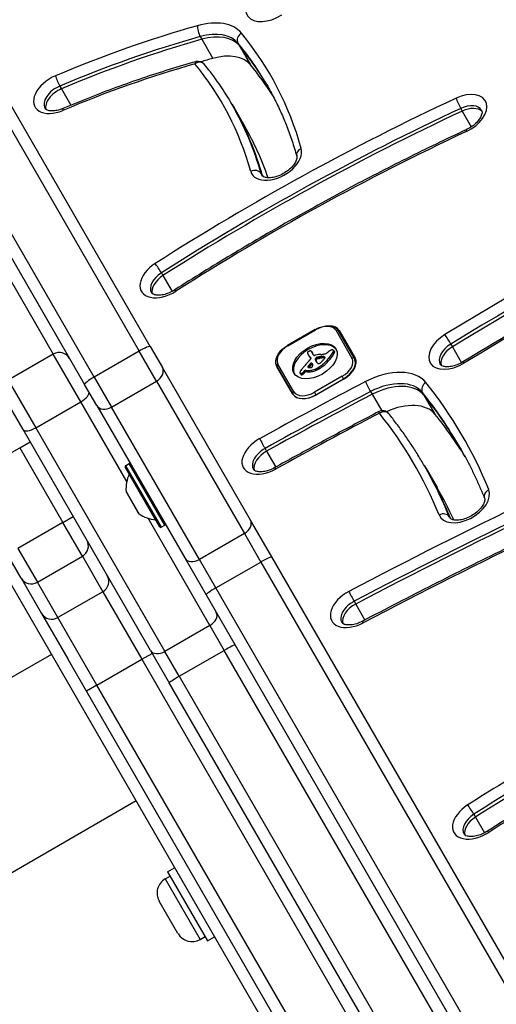
# Model space of a CAD drawing. Units: millimetres. Extents: x -4111 to 5139, y -4126 to 3617.
# Drawn here: x -1443 to -1324, y -1695 to -1449 of the extents above; entities that cross this region are included whole.
import ezdxf

# ---------------------------------------------------------------- set-up
doc = ezdxf.new("R2010")
doc.units = ezdxf.units.MM
doc.header["$LTSCALE"] = 100
doc.layers.add('SW_Toestellen', color=2, linetype='Continuous')

msp = doc.modelspace()

# ---------------------------------------------------------------- linework, layer by layer
at = {"layer": 'SW_Toestellen'}
for p, q in [((-1410.54, -1530.62), (-1498.44, -1378.38)), ((-1501.24, -1379.51), (-1413.35, -1531.75)), ((-1501.24, -1379.51), (-1413.35, -1531.75)), ((-1424.61, -1538.25), (-1512.5, -1386.01)), ((-1424.61, -1538.25), (-1512.5, -1386.01)), ((-1514.89, -1387.88), (-1426.99, -1540.12)), ((-1398.02, -1452.97), (-1397.63, -1453.65)), ((-1397.63, -1453.65), (-1394.87, -1458.43)), ((-1388.59, -1454.56), (-1388.2, -1455.24)), ((-1388.2, -1455.24), (-1385.44, -1460.02)), ((-1433.21, -1465.37), (-1432.82, -1466.05)), ((-1432.82, -1466.05), (-1430.45, -1470.16)), ((-1390.04, -1470), (-1389.64, -1470.68)), ((-1389.64, -1470.68), (-1386.88, -1475.45)), ((-1332.79, -1470.96), (-1332.4, -1471.64)), ((-1332.4, -1471.64), (-1330.13, -1475.58)), ((-1461.91, -1485.64), (-1434.85, -1532.52)), ((-1461.91, -1485.64), (-1434.85, -1532.52)), ((-1382.77, -1487.28), (-1382.39, -1487.94)), ((-1407.76, -1512.16), (-1407.36, -1512.84)), ((-1407.36, -1512.84), (-1405.07, -1516.81)), ((-1369.24, -1526.35), (-1376.17, -1530.35)), ((-1376.12, -1530.44), (-1369.19, -1526.44)), ((-1369.24, -1526.35), (-1369.19, -1526.44)), ((-1364.02, -1526.59), (-1360.02, -1533.52)), ((-1359.39, -1533.61), (-1363.39, -1526.68)), ((-1363.22, -1526.58), (-1359.22, -1533.51)), ((-1410.54, -1530.62), (-1407.5, -1535.88)), ((-1376.17, -1530.35), (-1376.12, -1530.44)), ((-1364.65, -1531.58), (-1364.46, -1531.92)), ((-1364.64, -1531.61), (-1364.44, -1531.95)), ((-1335.26, -1529.99), (-1334.87, -1530.68)), ((-1334.87, -1530.68), (-1332.57, -1534.66)), ((-1434.85, -1532.52), (-1446.11, -1539.02)), ((-1427.96, -1544.45), (-1434.85, -1532.52)), ((-1427.96, -1544.45), (-1434.85, -1532.52)), ((-1413.35, -1531.75), (-1424.61, -1538.25)), ((-1409.01, -1539.27), (-1413.35, -1531.75)), ((-1409.01, -1539.27), (-1413.35, -1531.75)), ((-1371, -1532.6), (-1370.8, -1532.94)), ((-1370.96, -1532.66), (-1370.76, -1533)), ((-1370.85, -1532.84), (-1370.65, -1533.18)), ((-1370.73, -1533.02), (-1370.54, -1533.36)), ((-1370.56, -1533.18), (-1370.36, -1533.52)), ((-1370.4, -1533.4), (-1370.33, -1533.53)), ((-1370.36, -1533.45), (-1370.34, -1533.49)), ((-1370.15, -1531.88), (-1369.95, -1532.22)), ((-1370.11, -1531.95), (-1369.92, -1532.3)), ((-1369.66, -1532.78), (-1370.08, -1532.05)), ((-1369.22, -1533.7), (-1369.02, -1534.04)), ((-1369.21, -1533.9), (-1369.01, -1534.24)), ((-1369.08, -1533.49), (-1368.88, -1533.83)), ((-1369.04, -1533.45), (-1368.84, -1533.79)), ((-1368.99, -1533.42), (-1368.8, -1533.76)), ((-1368.96, -1533.39), (-1368.76, -1533.73)), ((-1368.92, -1533.36), (-1368.72, -1533.7)), ((-1368.86, -1533.33), (-1368.66, -1533.67)), ((-1368.79, -1533.3), (-1368.59, -1533.64)), ((-1368.75, -1533.29), (-1368.56, -1533.63)), ((-1368.72, -1533.28), (-1368.52, -1533.62)), ((-1368.67, -1533.27), (-1368.47, -1533.61)), ((-1368.63, -1533.26), (-1368.43, -1533.61)), ((-1368.56, -1533.25), (-1368.37, -1533.6)), ((-1368.5, -1533.24), (-1368.31, -1533.58)), ((-1368.38, -1533.22), (-1368.18, -1533.56)), ((-1368, -1533.16), (-1367.8, -1533.5)), ((-1367.62, -1533.12), (-1367.43, -1533.47)), ((-1367.44, -1533.12), (-1367.24, -1533.46)), ((-1367.26, -1533.12), (-1367.06, -1533.46)), ((-1367.18, -1533.13), (-1366.99, -1533.47)), ((-1367.11, -1533.14), (-1366.91, -1533.48)), ((-1367.05, -1533.16), (-1366.85, -1533.5)), ((-1367, -1533.18), (-1366.83, -1533.47)), ((-1366.24, -1534.04), (-1366.04, -1534.38)), ((-1364.72, -1532.05), (-1364.53, -1532.39)), ((-1364.64, -1531.86), (-1364.44, -1532.2)), ((-1364.62, -1531.67), (-1364.42, -1532.01)), ((-1358.96, -1534.36), (-1359.39, -1533.61)), ((-1385.46, -1574.06), (-1407.5, -1535.88)), ((-1378.81, -1535.58), (-1374.81, -1542.51)), ((-1374.81, -1542.51), (-1378.81, -1535.58)), ((-1374.57, -1541.92), (-1378.57, -1534.99)), ((-1371.61, -1536.55), (-1371.41, -1536.89)), ((-1371.61, -1536.55), (-1371.38, -1536.58)), ((-1371.38, -1536.58), (-1371.18, -1536.92)), ((-1371.06, -1535.66), (-1370.97, -1535.82)), ((-1371.05, -1535.74), (-1371.04, -1535.75)), ((-1371.01, -1535.57), (-1370.84, -1535.86)), ((-1370.65, -1535.11), (-1370.46, -1535.45)), ((-1370.43, -1534.89), (-1370.23, -1535.23)), ((-1370.36, -1536.55), (-1370.16, -1536.89)), ((-1369.26, -1536.24), (-1369.06, -1536.58)), ((-1369.12, -1534.12), (-1368.92, -1534.47)), ((-1369.01, -1534.34), (-1368.98, -1534.4)), ((-1368.92, -1536.09), (-1368.72, -1536.43)), ((-1368.58, -1535.92), (-1368.39, -1536.26)), ((-1368.46, -1535.85), (-1368.26, -1536.19)), ((-1368.33, -1535.77), (-1368.14, -1536.11)), ((-1446.11, -1539.02), (-1439.22, -1550.95)), ((-1446.11, -1539.02), (-1439.22, -1550.95)), ((-1424.61, -1538.25), (-1420.27, -1545.77)), ((-1424.61, -1538.25), (-1420.27, -1545.77)), ((-1373.02, -1537.27), (-1372.82, -1537.61)), ((-1372.97, -1537.32), (-1372.78, -1537.67)), ((-1372.87, -1537.36), (-1372.67, -1537.7)), ((-1372.8, -1537.36), (-1372.61, -1537.7)), ((-1372.73, -1537.34), (-1372.53, -1537.68)), ((-1372.65, -1537.31), (-1372.46, -1537.65)), ((-1372.58, -1537.27), (-1372.38, -1537.61)), ((-1372.43, -1537.16), (-1372.23, -1537.5)), ((-1372.28, -1537.03), (-1372.09, -1537.37)), ((-1372.11, -1536.86), (-1371.92, -1537.2)), ((-1371.98, -1536.7), (-1371.78, -1537.05)), ((-1371.41, -1536.89), (-1371.18, -1536.92)), ((-1362.48, -1538.06), (-1369.41, -1542.06)), ((-1369.05, -1542.67), (-1362.13, -1538.67)), ((-1362.01, -1538.68), (-1368.94, -1542.68)), ((-1362.13, -1538.67), (-1362.48, -1538.06)), ((-1362.13, -1538.67), (-1362.1, -1538.73)), ((-1423.96, -1545.38), (-1426.99, -1540.12)), ((-1420.27, -1545.77), (-1409.01, -1539.27)), ((-1409.01, -1539.27), (-1386.97, -1577.45)), ((-1409.01, -1539.27), (-1386.97, -1577.45)), ((-1442.41, -1551.42), (-1447.23, -1543.07)), ((-1369.41, -1542.06), (-1369.05, -1542.67)), ((-1369.02, -1542.73), (-1369.05, -1542.67)), ((-1355.34, -1541.88), (-1354.95, -1542.56)), ((-1354.95, -1542.56), (-1352.57, -1546.69)), ((-1342.38, -1542.1), (-1341.99, -1542.78)), ((-1341.99, -1542.78), (-1339.23, -1547.56)), ((-1439.22, -1550.95), (-1427.96, -1544.45)), ((-1416.43, -1564.42), (-1427.96, -1544.45)), ((-1416.43, -1564.42), (-1427.96, -1544.45)), ((-1423.96, -1545.38), (-1401.91, -1583.56)), ((-1398.22, -1583.95), (-1420.27, -1545.77)), ((-1398.22, -1583.95), (-1420.27, -1545.77)), ((-1439.22, -1550.95), (-1406.87, -1606.97)), ((-1439.22, -1550.95), (-1406.87, -1606.97)), ((-1410.47, -1606.74), (-1442.41, -1551.42)), ((-1454.51, -1562.46), (-1443.25, -1555.96)), ((-1443.25, -1555.96), (-1440.65, -1554.46)), ((-1443.25, -1555.96), (-1432.45, -1574.67)), ((-1443.25, -1555.96), (-1432.45, -1574.67)), ((-1381.8, -1556.14), (-1381.4, -1556.82)), ((-1381.4, -1556.82), (-1379.1, -1560.81)), ((-1408.12, -1575.81), (-1416.82, -1560.74)), ((-1416.75, -1560.47), (-1415.79, -1559.92)), ((-1416.75, -1560.47), (-1407.85, -1575.89)), ((-1406.89, -1575.34), (-1415.79, -1559.92)), ((-1341.87, -1560.49), (-1341.47, -1561.17)), ((-1341.47, -1561.17), (-1338.71, -1565.95)), ((-1409.2, -1574.03), (-1415.82, -1562.57)), ((-1416.61, -1566.89), (-1413.34, -1572.56)), ((-1413.37, -1572.52), (-1416.59, -1566.93)), ((-1432.45, -1574.67), (-1429.85, -1573.17)), ((-1335.64, -1573.25), (-1335.43, -1573.62)), ((-1432.45, -1574.67), (-1443.71, -1581.17)), ((-1427.56, -1583.14), (-1432.45, -1574.67)), ((-1427.56, -1583.14), (-1432.45, -1574.67)), ((-1395.61, -1600.47), (-1411.11, -1573.64)), ((-1395.61, -1600.47), (-1411.11, -1573.64)), ((-1407.85, -1575.89), (-1406.89, -1575.34)), ((-1380.11, -1583.32), (-1385.46, -1574.06)), ((-1386.97, -1577.45), (-1398.22, -1583.95)), ((-1386.97, -1577.45), (-1382.85, -1584.58)), ((-1386.97, -1577.45), (-1382.85, -1584.58)), ((-1449.33, -1583.43), (-1225.08, -1971.84)), ((-1442.88, -1588.6), (-1446.31, -1582.67)), ((-1443.71, -1581.17), (-1438.82, -1589.64)), ((-1443.71, -1581.17), (-1438.82, -1589.64)), ((-1438.82, -1589.64), (-1427.56, -1583.14)), ((-1427.56, -1583.14), (-1422.43, -1592.02)), ((-1427.56, -1583.14), (-1422.43, -1592.02)), ((-1312.65, -1700.17), (-1380.11, -1583.32)), ((-1401.91, -1583.56), (-1396.57, -1592.82)), ((-1394.11, -1591.08), (-1398.22, -1583.95)), ((-1394.11, -1591.08), (-1398.22, -1583.95)), ((-1394.11, -1591.08), (-1382.85, -1584.58)), ((-1382.85, -1584.58), (-1315.39, -1701.42)), ((-1382.85, -1584.58), (-1315.39, -1701.42)), ((-1442.88, -1588.6), (-1437.76, -1597.48)), ((-1433.69, -1598.52), (-1438.82, -1589.64)), ((-1433.69, -1598.52), (-1438.82, -1589.64)), ((-1422.43, -1592.02), (-1433.69, -1598.52)), ((-1422.43, -1592.02), (-1412.65, -1608.96)), ((-1422.43, -1592.02), (-1412.65, -1608.96)), ((-1396.57, -1592.82), (-1329.1, -1709.67)), ((-1326.65, -1707.92), (-1394.11, -1591.08)), ((-1326.65, -1707.92), (-1394.11, -1591.08)), ((-1359.48, -1594.43), (-1359.09, -1595.11)), ((-1359.09, -1595.11), (-1356.78, -1599.11)), ((-1437.76, -1597.48), (-1431.2, -1608.84)), ((-1423.91, -1615.46), (-1433.69, -1598.52)), ((-1423.91, -1615.46), (-1433.69, -1598.52)), ((-1395.61, -1600.47), (-1406.87, -1606.97)), ((-1395.61, -1600.47), (-1392.01, -1606.71)), ((-1395.61, -1600.47), (-1392.01, -1606.71)), ((-1435.31, -1607.72), (-1521.91, -1657.72)), ((-1412.65, -1608.96), (-1410.05, -1607.46)), ((-1410.47, -1606.74), (-1405.78, -1614.86)), ((-1403.27, -1613.21), (-1406.87, -1606.97)), ((-1403.27, -1613.21), (-1406.87, -1606.97)), ((-1403.27, -1613.21), (-1392.01, -1606.71)), ((-1298.99, -1767.83), (-1392.01, -1606.71)), ((-1298.99, -1767.83), (-1392.01, -1606.71)), ((-1238.01, -1943.44), (-1431.2, -1608.84)), ((-1423.91, -1615.46), (-1412.65, -1608.96)), ((-1412.65, -1608.96), (-1228.85, -1927.32)), ((-1412.65, -1608.96), (-1228.85, -1927.32)), ((-1423.91, -1615.46), (-1426.51, -1616.96)), ((-1240.11, -1933.82), (-1423.91, -1615.46)), ((-1240.11, -1933.82), (-1423.91, -1615.46)), ((-1221.43, -1934.17), (-1405.78, -1614.86)), ((-1403.27, -1613.21), (-1218.75, -1932.8)), ((-1403.27, -1613.21), (-1218.75, -1932.8)), ((-1414.11, -1644.44), (-1500.71, -1694.44)), ((-1329.5, -1647.79), (-1329.11, -1648.47)), ((-1329.11, -1648.47), (-1326.82, -1652.44)), ((-1406.19, -1662.16), (-1404.46, -1661.16)), ((-1406.19, -1662.16), (-1396.19, -1679.48)), ((-1406.82, -1663.97), (-1405.56, -1663.24)), ((-1406.82, -1663.97), (-1398.07, -1679.12)), ((-1403.6, -1677.64), (-1408.3, -1669.5)), ((-1398.07, -1679.12), (-1396.81, -1678.4)), ((-1396.19, -1679.48), (-1394.46, -1678.48))]:
    msp.add_line(p, q, dxfattribs=at)
for centre, radius, start, end in [((-1398.56, -1461.17), 2, 39.2901, 105.7888), ((-1352.38, -1548.68), 2, 38.8086, 117.5606), ((-1416.65, -1560.64), 0.2, 120, 210), ((-1415.69, -1560.09), 0.2, 30, 120), ((-1407.63, -1566.3), 9, 155.4902, 183.7639), ((-1415.91, -1562.52), 0.1, 335.4902, 30), ((-1416.51, -1566.88), 0.1, 183.7639, 210), ((-1413.28, -1572.47), 0.1, 210, 236.2361), ((-1408.33, -1565.07), 9, 236.2361, 264.5098), ((-1409.2, -1574.13), 0.1, 30, 84.5098), ((-1407.95, -1575.71), 0.2, 210, 300), ((-1406.99, -1575.16), 0.2, 300, 30), ((-1404.79, -1667.47), 4.05, 120, 210), ((-1400.09, -1675.61), 4.05, 210, 300)]:
    msp.add_arc(centre, radius, start, end, dxfattribs=at)
for centre, major_axis, ratio, start_param, end_param in [((-1380.23, -1444.09), (-6.06, -3.5), 0.615661, 4.793077, 7.934669), ((-1407.81, -1588.9), (-175.74, -101.46), 0.615661, 4.322143, 4.513182), ((-1397.93, -1451.6), (-0.54, 1.92), 0.299771, 0.701468, 2.272265), ((-1399.35, -1459.8), (12.12, 7), 0.615661, 0.10037, 1.180551), ((-1398.56, -1461.17), (10.39, 6), 0.615661, 0.10037, 1.180551), ((-1398.17, -1461.85), (10.39, 6), 0.615661, 0.10037, 1.180551), ((-1398.17, -1461.85), (10.39, 6), 0.615661, 0.10037, 1.180551), ((-1386.93, -1453.46), (-1.55, -1.27), 0.784045, 4.584833, 6.155629), ((-1559.7, -1566.13), (179.27, 103.5), 0.615661, 6.127639, 6.383556), ((-1407.02, -1590.26), (174.01, 100.46), 0.615661, 1.180551, 1.37159), ((-1406.62, -1590.94), (174.01, 100.46), 0.615661, 1.180551, 1.37159), ((-1406.62, -1590.94), (174.01, 100.46), 0.615661, 1.180551, 1.37159), ((-1558.91, -1567.5), (177.54, 102.5), 0.615661, 0, 0.10037), ((-1395.41, -1466.63), (10.39, 6), 0.615661, 0.10037, 1.180551), ((-1558.52, -1568.18), (177.54, 102.5), 0.615661, 0.003134, 0.10037), ((-1558.52, -1568.18), (177.54, 102.5), 0.615661, 0.003134, 0.10037), ((-1407.81, -1588.9), (163.61, 94.46), 0.615661, 1.180551, 1.37159), ((-1398.56, -1461.17), (-0.54, 1.92), 0.299771, 0, 0.701468), ((-1398.56, -1461.17), (1.55, 1.27), 0.784045, 0, 1.44324), ((-1559.7, -1566.13), (167.14, 96.5), 0.615661, 6.127639, 6.383556), ((-1403.87, -1595.72), (174.01, 100.46), 0.615661, 1.180551, 1.196781), ((-1555.76, -1572.95), (177.54, 102.5), 0.615661, 0.025078, 0.10037), ((-1047.67, -1967.25), (-739.36, -426.87), 0.615661, 4.577155, 4.74813), ((-1046.88, -1968.61), (737.63, 425.87), 0.615661, 1.435563, 1.606537), ((-1046.49, -1969.3), (737.63, 425.87), 0.615661, 1.435563, 1.606537), ((-1046.49, -1969.3), (737.63, 425.87), 0.615661, 1.435563, 1.606537), ((-1433.35, -1467.11), (-6.06, -3.5), 0.615661, 4.513182, 7.654775), ((-1433.47, -1464.13), (-0.78, 1.84), 0.155941, 0.672938, 2.243735), ((-1432.56, -1468.48), (-4.33, -2.5), 0.615661, 4.513182, 6.283185), ((-1432.17, -1469.16), (-4.33, -2.5), 0.615661, 4.513182, 6.12311), ((-1432.17, -1469.16), (-4.33, -2.5), 0.615661, 4.513182, 6.12311), ((-1332.66, -1472.58), (6.06, 3.5), 0.615661, 4.5718, 7.713392), ((-1047.67, -1967.25), (727.23, 419.87), 0.615661, 1.435563, 1.606537), ((-1259.67, -1710.53), (-350.67, -202.46), 0.615661, 4.5718, 4.784577), ((-1333.16, -1469.76), (0.85, -1.81), 0.110421, 3.809634, 5.38043), ((-1331.88, -1473.95), (4.33, 2.5), 0.615661, 0, 1.430207), ((-1431.65, -1472.83), (-0.78, 1.84), 0.155941, 0, 0.672938), ((-1258.88, -1711.9), (348.94, 201.46), 0.615661, 1.430207, 1.642984), ((-1258.49, -1712.58), (348.94, 201.46), 0.615661, 1.430207, 1.642984), ((-1258.49, -1712.58), (348.94, 201.46), 0.615661, 1.430207, 1.642984), ((-1558.91, -1567.5), (168.87, 97.5), 0.615661, 6.127639, 6.283185), ((-1558.52, -1568.18), (168.87, 97.5), 0.615661, 6.127756, 6.283185), ((-1558.52, -1568.18), (168.87, 97.5), 0.615661, 6.127756, 6.283185), ((-1331.48, -1474.63), (4.33, 2.5), 0.615661, 0.160076, 1.430207), ((-1331.48, -1474.63), (4.33, 2.5), 0.615661, 0.160076, 1.430207), ((-1259.67, -1710.53), (338.55, 195.46), 0.615661, 1.430207, 1.642984), ((-1555.76, -1572.95), (168.87, 97.5), 0.615661, 6.165506, 6.283185), ((-1330.59, -1478.13), (-0.85, 1.81), 0.110421, 0, 0.668041), ((-1379.05, -1483.86), (-6.06, -3.5), 0.615661, 6.127639, 9.269232), ((-1371.94, -1482.34), (-1.93, -0.54), 0.778497, 4.908138, 6.283185), ((-1384.58, -1488.1), (1.93, 0.54), 0.778497, 0.195749, 1.766545), ((-1378.26, -1485.22), (-4.33, -2.5), 0.615661, 6.127639, 6.283185), ((-1406.7, -1513.27), (-6.06, -3.5), 0.615661, 4.784577, 7.92617), ((-1408.5, -1511.17), (-1.08, 1.69), 0.056836, 4.047898, 5.618695), ((-1405.91, -1514.64), (-4.33, -2.5), 0.615661, 4.784577, 6.283185), ((-1405.52, -1515.32), (-4.33, -2.5), 0.615661, 4.784577, 6.12311), ((-1405.52, -1515.32), (-4.33, -2.5), 0.615661, 4.784577, 6.12311), ((-1403.32, -1518.11), (-1.08, 1.69), 0.056836, 5.618695, 6.283185), ((-1367.83, -1528.79), (3.81, 2.2), 0.615661, 0, 1.570796), ((-1367.55, -1529.08), (4.33, 2.5), 0.615661, 0, 0.81321), ((-1363.83, -1526.93), (0.433, 0.25), 0.788011, 0, 1.570796), ((-1366.37, -1531.13), (4.33, 2.5), 0.615661, 0, 0.283794), ((-1366.37, -1531.13), (4.33, 2.5), 0.615661, 0, 0.283794), ((-1334.36, -1531.2), (-6.06, -3.5), 0.615661, 4.74813, 7.889722), ((-1335.94, -1528.96), (-1.04, 1.71), 0.028158, 4.048854, 5.61965), ((-1413.14, -1532.12), (2.6, 1.5), 0.140692, 0, 1.570796), ((-1374.76, -1532.79), (-3.81, -2.2), 0.615661, 4.712389, 6.283185), ((-1369.1, -1534.59), (-5.26, -3.04), 0.615661, 3.194278, 6.2305), ((-1364.99, -1532.56), (-1.5, -0.86), 0.615661, 4.703758, 4.831393), ((-1365.12, -1532.32), (-1.11, -0.64), 0.615661, 4.532887, 4.703758), ((-1365.2, -1531.99), (-0.65, -0.375), 0.615661, 4.242632, 4.532887), ((-1365.19, -1531.9), (-0.54, -0.312), 0.615661, 3.871231, 4.242632), ((-1365.23, -1531.98), (-0.633, -0.366), 0.615661, 3.553766, 3.871231), ((-1365.01, -1531.76), (0.342, 0.197), 0.615661, 0.206179, 0.412173), ((-1365.14, -1531.85), (0.483, 0.279), 0.615661, 0.060005, 0.206179), ((-1365.18, -1531.88), (0.532, 0.307), 0.615661, 6.178886, 6.34319), ((-1365.28, -1531.93), (0.625, 0.361), 0.615661, 6.03892, 6.178886), ((-1333.57, -1532.57), (-4.33, -2.5), 0.615661, 4.74813, 6.283185), ((-1333.18, -1533.25), (-4.33, -2.5), 0.615661, 4.74813, 6.12311), ((-1333.18, -1533.25), (-4.33, -2.5), 0.615661, 4.74813, 6.12311), ((-1433.38, -1535.07), (2.6, 1.5), 0.981427, 0, 1.570796), ((-1399.59, -1526.07), (-35.17, -20.31), 0.615661, 2.089379, 2.118587), ((-1371, -1532.07), (-0.173, -0.1), 0.615661, 4.80075, 6.016444), ((-1370.59, -1531.91), (-0.566, -0.327), 0.615661, 6.016444, 6.126435), ((-1369.59, -1531.46), (-1.52, -0.88), 0.615661, 6.126435, 6.154268), ((-1366.66, -1530.06), (-4.35, -2.51), 0.615661, 6.154268, 6.182981), ((-1376.49, -1534.96), (5.2, 3), 0.615661, 6.158958, 6.182981), ((-1369.07, -1531.4), (-1.97, -1.13), 0.615661, 6.158958, 6.273895), ((-1370.84, -1532.26), (-0.526, -0.303), 0.615661, 4.712246, 4.80075), ((-1357.79, -1524.97), (-13.21, -7.63), 0.615661, 6.273895, 6.291014), ((-1370.76, -1532.41), (-0.769, -0.444), 0.615661, 4.647321, 4.712246), ((-1370.44, -1533.13), (-1.87, -1.08), 0.615661, 4.620616, 4.647321), ((-1358.11, -1525.16), (-12.89, -7.44), 0.615661, 0.007828, 0.030803), ((-1371.24, -1531.11), (-1.17, -0.67), 0.615661, 1.479023, 1.518142), ((-1369.55, -1534.7), (-4.41, -2.54), 0.615661, 4.64939, 4.659734), ((-1345.82, -1517.75), (-25.32, -14.62), 0.615661, 0.030803, 0.0425), ((-1370.27, -1533.09), (-1.93, -1.11), 0.615661, 4.621808, 4.64939), ((-1357.59, -1525.31), (-13.21, -7.63), 0.615661, 0, 0.007828), ((-1370.54, -1532.43), (-0.932, -0.538), 0.615661, 4.564806, 4.621808), ((-1357.91, -1525.5), (-12.89, -7.44), 0.615661, 0.007828, 0.030803), ((-1370.59, -1532.25), (-0.673, -0.388), 0.615661, 4.392945, 4.564806), ((-1339.48, -1509.85), (-34.05, -19.66), 0.615661, 0.184415, 0.194197), ((-1345.62, -1518.09), (-25.32, -14.62), 0.615661, 0.030803, 0.0425), ((-1370.6, -1532.03), (-0.388, -0.224), 0.615661, 4.0962, 4.392945), ((-1371, -1533.68), (-0.669, -0.386), 0.615661, 1.829106, 2.183139), ((-1345.32, -1517.49), (-25.76, -14.87), 0.615661, 0.053311, 0.067598), ((-1339.29, -1510.19), (-34.05, -19.66), 0.615661, 0.184415, 0.194197), ((-1370.58, -1532), (-0.347, -0.201), 0.615661, 3.695246, 4.0962), ((-1370.87, -1533.71), (-0.515, -0.297), 0.615661, 2.183139, 2.639884), ((-1372.16, -1534.57), (1.84, 1.06), 0.615661, 0.06089, 0.107757), ((-1370.93, -1533.8), (0.577, 0.333), 0.615661, 6.19505, 6.344075), ((-1345.12, -1517.83), (-25.76, -14.87), 0.615661, 0.053311, 0.056636), ((-1370.68, -1532.11), (0.487, 0.281), 0.615661, 0.265643, 0.553654), ((-1370.72, -1533.69), (0.373, 0.216), 0.615661, 6.011135, 6.19505), ((-1370.64, -1533.66), (0.299, 0.172), 0.615661, 5.781477, 6.011135), ((-1370.83, -1532.23), (0.66, 0.381), 0.615661, 0.11362, 0.265643), ((-1371.18, -1532.47), (1.03, 0.59), 0.615661, 0.015653, 0.11362), ((-1371.44, -1532.62), (1.29, 0.74), 0.615661, 6.193717, 6.298839), ((-1372.22, -1533.02), (2.04, 1.18), 0.615661, 6.127535, 6.193717), ((-1371.24, -1532.96), (1.29, 0.74), 0.615661, 6.193717, 6.283185), ((-1372.02, -1533.36), (2.04, 1.18), 0.615661, 6.127535, 6.193717), ((-1369.4, -1532.63), (-0.26, -0.15), 0.615661, 0, 1.184796), ((-1369.5, -1534.25), (-1.81, -1.04), 0.615661, 4.269016, 4.326389), ((-1369.93, -1537.48), (-5.82, -3.36), 0.615661, 4.228674, 4.269016), ((-1368.62, -1533.61), (-0.57, -0.329), 0.615661, 5.72641, 6.185734), ((-1368.81, -1533.64), (0.387, 0.224), 0.615661, 1.925097, 2.587438), ((-1356.51, -1527.55), (-12.33, -7.12), 0.615661, 6.185734, 6.213094), ((-1367.93, -1534.13), (1.69, 0.97), 0.615661, 1.895242, 1.925097), ((-1369.8, -1536.79), (-4.97, -2.87), 0.615661, 4.104427, 4.228674), ((-1368.47, -1533.8), (0.867, 0.5), 0.615661, 1.837138, 1.895242), ((-1368.43, -1533.95), (-0.57, -0.329), 0.615661, 5.72641, 6.185734), ((-1368.62, -1533.98), (0.387, 0.224), 0.615661, 1.925097, 2.587438), ((-1368.6, -1533.7), (0.643, 0.371), 0.615661, 1.776159, 1.837138), ((-1368.74, -1533.58), (0.389, 0.224), 0.615661, 1.675387, 1.776159), ((-1368.79, -1533.52), (0.283, 0.164), 0.615661, 1.449624, 1.675387), ((-1367.73, -1534.47), (1.69, 0.97), 0.615661, 1.895242, 1.925097), ((-1368.79, -1533.52), (0.279, 0.161), 0.615661, 1.220523, 1.449624), ((-1368.27, -1534.14), (0.867, 0.5), 0.615661, 1.837138, 1.895242), ((-1368.41, -1534.04), (0.643, 0.371), 0.615661, 1.776159, 1.837138), ((-1368.79, -1533.6), (0.389, 0.225), 0.615661, 1.130487, 1.220523), ((-1368.55, -1533.92), (0.389, 0.224), 0.615661, 1.675387, 1.776159), ((-1368.83, -1533.85), (0.704, 0.406), 0.615661, 1.080697, 1.130487), ((-1368.88, -1534.14), (1.06, 0.61), 0.615661, 1.040413, 1.080697), ((-1368.59, -1533.86), (0.283, 0.164), 0.615661, 1.449624, 1.675387), ((-1369.35, -1536.09), (3.43, 1.98), 0.615661, 1.027978, 1.040413), ((-1368.6, -1533.86), (0.279, 0.161), 0.615661, 1.220523, 1.449624), ((-1336.77, -1409.35), (150.13, 86.68), 0.615661, 4.16957, 4.169971), ((-1368.6, -1533.94), (0.389, 0.225), 0.615661, 1.130487, 1.220523), ((-1336.77, -1409.35), (150.13, 86.68), 0.615661, 4.169971, 4.170371), ((-1368.63, -1534.2), (0.704, 0.406), 0.615661, 1.080697, 1.130487), ((-1368.69, -1534.48), (1.06, 0.61), 0.615661, 1.040413, 1.080697), ((-1367.73, -1530.22), (3.67, 2.12), 0.615661, 4.170371, 4.203175), ((-1369.16, -1536.43), (3.43, 1.98), 0.615661, 1.027978, 1.040413), ((-1336.57, -1409.69), (150.13, 86.68), 0.615661, 4.16957, 4.169971), ((-1370.07, -1537.58), (-5.92, -3.42), 0.615661, 3.999975, 4.104427), ((-1369.11, -1536.6), (4.12, 2.38), 0.615661, 0.972424, 1.061582), ((-1336.57, -1409.69), (150.13, 86.68), 0.615661, 4.169971, 4.170371), ((-1371.26, -1532.02), (6.65, 3.84), 0.615661, 4.797859, 5.161288), ((-1367.53, -1530.56), (3.67, 2.12), 0.615661, 4.170371, 4.203175), ((-1368.91, -1536.94), (4.12, 2.38), 0.615661, 0.972424, 1.061582), ((-1369.16, -1536.75), (4.3, 2.49), 0.615661, 0.887066, 0.972424), ((-1368.96, -1537.09), (4.3, 2.49), 0.615661, 0.887066, 0.972424), ((-1366.7, -1530.2), (-2.83, -1.64), 0.615661, 0.858382, 1.142544), ((-1368.82, -1535.96), (3.37, 1.94), 0.615661, 0.831386, 0.887066), ((-2634.8, -920.56), (-1776.22, -1025.5), 0.615661, 1.966566, 1.966661), ((-1368.26, -1534.81), (2, 1.16), 0.615661, 0.737941, 0.831386), ((-1368.62, -1536.3), (3.37, 1.94), 0.615661, 0.831386, 0.887066), ((-2634.8, -920.56), (-1776.22, -1025.5), 0.615661, 1.966661, 1.966757), ((-1368.04, -1534.44), (1.56, 0.9), 0.615661, 0.685677, 0.737941), ((-1368.07, -1535.15), (2, 1.16), 0.615661, 0.737941, 0.831386), ((-1369.6, -1532.81), (-3.35, -1.94), 0.615661, 1.966757, 2.067518), ((-1367.77, -1534.02), (1.07, 0.62), 0.615661, 0.609149, 0.685677), ((-1367.65, -1533.86), (0.875, 0.505), 0.615661, 0.528691, 0.609149), ((-1367.84, -1534.78), (1.56, 0.9), 0.615661, 0.685677, 0.737941), ((-1367.43, -1533.6), (0.55, 0.317), 0.615661, 0.400751, 0.528691), ((-1367.48, -1533.65), (0.61, 0.352), 0.615661, 6.04454, 6.683936), ((-1367.57, -1534.36), (1.07, 0.62), 0.615661, 0.609149, 0.685677), ((-1366.84, -1531.41), (-1.32, -0.76), 0.615661, 1.142544, 1.736333), ((-1367.31, -1533.58), (0.455, 0.263), 0.615661, 5.20911, 6.04454), ((-1367.45, -1534.21), (0.875, 0.505), 0.615661, 0.528691, 0.609149), ((-1367.23, -1533.94), (0.55, 0.317), 0.615661, 0.490787, 0.528691), ((-1372.41, -1531.55), (8.18, 4.72), 0.615661, 5.161288, 5.457776), ((-1367.65, -1530.6), (-2.9, -1.67), 0.615661, 1.736333, 1.79018), ((-1372.21, -1531.89), (8.18, 4.72), 0.615661, 5.161288, 5.457776), ((-1363.62, -1534), (-4.25, -2.45), 0.615661, 4.895008, 4.931773), ((-1364.28, -1533.38), (-3.01, -1.74), 0.615661, 4.831393, 4.895008), ((-1365.61, -1531.99), (0.943, 0.544), 0.615661, 5.457776, 5.703885), ((-1365.35, -1531.96), (0.689, 0.398), 0.615661, 5.703885, 6.03892), ((-1365.41, -1532.33), (0.943, 0.544), 0.615661, 5.457776, 5.703885), ((-1364.99, -1532.22), (0.532, 0.307), 0.615661, 6.178886, 6.283185), ((-1365.08, -1532.27), (0.625, 0.361), 0.615661, 6.03892, 6.178886), ((-1365.15, -1532.3), (0.689, 0.398), 0.615661, 5.703885, 6.03892), ((-1363.83, -1535.72), (3.81, 2.2), 0.615661, 4.712389, 6.283185), ((-1363.64, -1536.06), (4.24, 2.45), 0.615661, 4.712389, 6.283185), ((-1363.55, -1536.01), (4.33, 2.5), 0.615661, 4.712389, 6.283185), ((-1359.82, -1533.86), (0.433, 0.25), 0.788011, 0, 1.570796), ((-1410.1, -1537.38), (2.6, 1.5), 0.727013, 4.712389, 6.283185), ((-1378.38, -1535.33), (-0.433, -0.25), 0.788011, 4.712389, 6.283185), ((-1366.47, -1538.29), (-7.72, -4.46), 0.615661, 5.189584, 5.266313), ((-1422.38, -1517.92), (-64.46, -37.22), 0.615661, 2.04739, 2.051994), ((-1422.38, -1517.92), (-64.46, -37.22), 0.615661, 2.051994, 2.056598), ((-1396.5, -1527.03), (-31.34, -18.09), 0.615661, 2.056598, 2.089379), ((-1371.76, -1536.76), (0.26, 0.15), 0.615661, 0.655066, 2.123546), ((-1369.59, -1533.78), (3.34, 1.93), 0.615661, 3.839892, 4.152059), ((-1370.8, -1535.61), (0.246, 0.142), 0.615661, 2.161485, 2.615919), ((-1370.83, -1535.62), (-0.221, -0.127), 0.615661, 5.757511, 6.262424), ((-1370.75, -1535.58), (-0.297, -0.172), 0.615661, 6.262424, 6.458356), ((-1370.61, -1535.48), (-0.443, -0.256), 0.615661, 0.17517, 0.306858), ((-1339.53, -1542.58), (36.94, 21.33), 0.615661, 2.146367, 2.161485), ((-1370.53, -1535.41), (-0.541, -0.313), 0.615661, 0.306858, 0.428691), ((-1370.34, -1535.21), (-0.787, -0.454), 0.615661, 0.428691, 0.512599), ((-1370.08, -1534.91), (-1.17, -0.67), 0.615661, 0.512599, 0.756126), ((-1339.33, -1542.92), (36.94, 21.33), 0.615661, 2.146367, 2.16033), ((-1022.95, -1695.63), (479.86, 277.05), 0.615661, 1.980182, 1.980779), ((-1369.95, -1534.69), (-1.43, -0.83), 0.615661, 0.756126, 0.955155), ((-1022.76, -1695.97), (479.86, 277.05), 0.615661, 1.980182, 1.980779), ((-1370.24, -1534.97), (0.26, 0.15), 0.615661, 6.24516, 8.263367), ((-1370.24, -1535.53), (-0.42, -0.242), 0.615661, 0.954724, 1.376708), ((-1369.63, -1533.93), (3.16, 1.83), 0.615661, 4.152059, 4.48144), ((-1370.05, -1535.32), (0.26, 0.15), 0.615661, 0.530499, 1.980182), ((-1370.23, -1535.59), (-0.332, -0.192), 0.615661, 1.376708, 1.905228), ((-1369.43, -1534.27), (3.16, 1.83), 0.615661, 4.152059, 4.48144), ((-1370.26, -1535.57), (-0.387, -0.223), 0.615661, 1.905228, 2.052431), ((-1374.77, -1537.45), (4.73, 2.73), 0.615661, 6.201495, 6.24516), ((-1370.29, -1535.56), (-0.414, -0.239), 0.615661, 2.052431, 2.19007), ((-1370.36, -1535.55), (-0.499, -0.288), 0.615661, 2.19007, 2.237823), ((-1373.48, -1536.79), (3.47, 2.01), 0.615661, 6.13456, 6.201495), ((-1370.08, -1535.59), (-0.193, -0.111), 0.615661, 2.237823, 2.36125), ((-1370.19, -1535.55), (-0.325, -0.188), 0.615661, 2.22602, 2.488533), ((-1371.67, -1535.96), (1.74, 1), 0.615661, 6.000922, 6.13456), ((-1370.43, -1535.57), (-0.562, -0.325), 0.615661, 2.488533, 2.640773), ((-1370.62, -1535.61), (0.742, 0.428), 0.615661, 5.782366, 5.919655), ((-1371.16, -1535.77), (1.25, 0.72), 0.615661, 5.919655, 6.000922), ((-1369.64, -1533.84), (3.28, 1.9), 0.615661, 4.48144, 4.580374), ((-1363.1, -1530.99), (-5.89, -3.4), 0.615661, 6.213094, 6.270373), ((-1369.44, -1534.18), (3.28, 1.9), 0.615661, 4.48144, 4.580374), ((-1356.32, -1527.9), (-12.33, -7.12), 0.615661, 6.185734, 6.213094), ((-1364.87, -1531.99), (-4.13, -2.38), 0.615661, 6.270373, 6.320464), ((-1366.71, -1533.11), (-2.26, -1.31), 0.615661, 0.037279, 0.128613), ((-1362.9, -1531.33), (-5.89, -3.4), 0.615661, 6.213094, 6.228185), ((-1369.58, -1534.03), (3.01, 1.74), 0.615661, 4.580374, 4.68838), ((-1367.17, -1533.43), (-1.78, -1.03), 0.615661, 0.128613, 0.205151), ((-1366.64, -1533.02), (-2.36, -1.36), 0.615661, 0.205151, 0.262808), ((-1369.38, -1534.37), (3.01, 1.74), 0.615661, 4.580374, 4.68838), ((-1358.09, -1526), (-12.15, -7.02), 0.615661, 0.262808, 0.272763), ((-1370.4, -1536.24), (2.04, 1.18), 0.615661, 0.213516, 0.272763), ((-1369.76, -1533.68), (3.56, 2.05), 0.615661, 4.68838, 4.724123), ((-1368.18, -1534.54), (-0.411, -0.238), 0.615661, 0.213516, 0.837213), ((-1368.89, -1535.14), (1.17, 0.68), 0.615661, 4.724123, 4.832659), ((-1369.56, -1534.02), (3.56, 2.05), 0.615661, 4.68838, 4.724123), ((-1368.22, -1534.62), (-0.317, -0.183), 0.615661, 0.837213, 1.629302), ((-1368.69, -1535.48), (1.17, 0.68), 0.615661, 4.724123, 4.832659), ((-1371.06, -1532.36), (6.65, 3.84), 0.615661, 4.797859, 5.161288), ((-1368.35, -1534.43), (-0.633, -0.365), 0.615661, 1.629302, 1.857662), ((-1368.38, -1534.42), (-0.672, -0.388), 0.615661, 1.857662, 2.072626), ((-1386.47, -1525.1), (-26.56, -15.33), 0.615661, 1.950985, 1.959888), ((-1392.73, -1522), (-35.4, -20.44), 0.615661, 1.959888, 1.963227), ((-1392.73, -1522), (-35.4, -20.44), 0.615661, 1.963227, 1.966566), ((-1353.16, -1547.31), (12.12, 7), 0.615661, 0.095116, 1.501712), ((-1331.2, -1536.17), (-1.04, 1.71), 0.028158, 5.61965, 6.283185), ((-1424.4, -1538.62), (-2.6, -1.5), 0.140692, 4.712389, 6.283185), ((-1371.8, -1536.75), (-1.18, -0.68), 0.615661, 5.801387, 5.93179), ((-1372.4, -1536.93), (-0.613, -0.354), 0.615661, 5.93179, 6.181206), ((-1371.55, -1536.69), (-1.41, -0.81), 0.615661, 5.693694, 5.801387), ((-1372.62, -1537.04), (-0.401, -0.231), 0.615661, 6.181206, 6.518342), ((-1371.41, -1536.68), (-1.55, -0.89), 0.615661, 5.595645, 5.693694), ((-1372.73, -1537.13), (-0.272, -0.157), 0.615661, 0.235157, 0.726661), ((-1371.58, -1536.68), (-1.38, -0.8), 0.615661, 5.551824, 5.595645), ((-1372.03, -1536.69), (-0.924, -0.533), 0.615661, 5.486316, 5.551824), ((-1372.14, -1536.69), (-0.802, -0.463), 0.615661, 5.434566, 5.486316), ((-1372.66, -1536.64), (-0.244, -0.141), 0.615661, 5.264988, 5.434566), ((-1372.75, -1537.16), (0.235, 0.136), 0.615661, 3.868254, 4.155714), ((-1372.42, -1537.38), (-0.401, -0.231), 0.615661, 0, 0.235157), ((-1372.74, -1537.13), (0.274, 0.158), 0.615661, 4.155714, 4.403271), ((-1372.53, -1537.47), (-0.272, -0.157), 0.615661, 0.235157, 0.726661), ((-1372.74, -1537.08), (0.338, 0.195), 0.615661, 4.403271, 4.618056), ((-1372.55, -1537.5), (0.235, 0.136), 0.615661, 3.868254, 4.155714), ((-1372.79, -1536.95), (0.534, 0.308), 0.615661, 4.618056, 4.754469), ((-1372.54, -1537.47), (0.274, 0.158), 0.615661, 4.155714, 4.403271), ((-1372.88, -1536.82), (0.761, 0.439), 0.615661, 4.754469, 4.973946), ((-1372.55, -1537.42), (0.338, 0.195), 0.615661, 4.403271, 4.618056), ((-1372.6, -1537.29), (0.534, 0.308), 0.615661, 4.618056, 4.754469), ((-1373.42, -1536.42), (1.65, 0.96), 0.615661, 4.973946, 5.075231), ((-1372.69, -1537.16), (0.761, 0.439), 0.615661, 4.754469, 4.973946), ((-1373.88, -1536.17), (2.32, 1.34), 0.615661, 5.075231, 5.170818), ((-1373.22, -1536.76), (1.65, 0.96), 0.615661, 4.973946, 5.075231), ((-1373.69, -1536.25), (2.08, 1.2), 0.615661, 5.170818, 5.265139), ((-1373.68, -1536.52), (2.32, 1.34), 0.615661, 5.075231, 5.170818), ((-1373.5, -1536.59), (2.08, 1.2), 0.615661, 5.170818, 5.265139), ((-1371.56, -1537.1), (0.26, 0.15), 0.615661, 0.655066, 2.123546), ((-1369.39, -1534.12), (3.34, 1.93), 0.615661, 3.839892, 4.152059), ((-1183.15, -1936.69), (-607.45, -350.71), 0.615661, 4.643304, 4.686304), ((-1355.84, -1540.75), (-0.93, 1.77), 0.054396, 0.664384, 2.23518), ((-1352.38, -1548.68), (10.39, 6), 0.615661, 0.095116, 1.501712), ((-1351.98, -1549.36), (10.39, 6), 0.615661, 0.095116, 1.501712), ((-1351.98, -1549.36), (10.39, 6), 0.615661, 0.095116, 1.501712), ((-1340.72, -1541), (-1.56, -1.25), 0.784449, 4.591423, 6.16222), ((-1573.7, -1692.52), (241.44, 139.4), 0.615661, 6.19684, 6.378301), ((-1428.55, -1543.42), (2.6, 1.5), 0.395876, 4.712389, 6.283185), ((-1182.37, -1938.05), (605.72, 349.71), 0.615661, 1.501712, 1.544711), ((-1181.97, -1938.73), (605.72, 349.71), 0.615661, 1.501712, 1.544711), ((-1181.97, -1938.73), (605.72, 349.71), 0.615661, 1.501712, 1.544711), ((-1374.37, -1542.26), (-0.433, -0.25), 0.788011, 4.712389, 6.283185), ((-1370.56, -1540.06), (-4.24, -2.45), 0.615661, 0, 1.570796), ((-1370.48, -1540.01), (-4.33, -2.5), 0.615661, 0, 1.570796), ((-1370.76, -1539.72), (-3.81, -2.2), 0.615661, 0, 1.570796), ((-1572.92, -1693.89), (239.71, 138.4), 0.615661, 0, 0.095116), ((-1572.52, -1694.57), (239.71, 138.4), 0.615661, 0.002319, 0.095116), ((-1572.52, -1694.57), (239.71, 138.4), 0.615661, 0.002319, 0.095116), ((-1421.36, -1543.88), (-2.6, -1.5), 0.727013, 0, 1.570796), ((-1349.22, -1554.14), (10.39, 6), 0.615661, 0.095116, 1.426287), ((-1183.15, -1936.69), (595.33, 343.71), 0.615661, 1.501712, 1.544711), ((-1149.2, -2063.69), (-724.93, -418.54), 0.615661, 4.528799, 4.649458), ((-1352.38, -1548.68), (-0.93, 1.77), 0.054396, 0, 0.664384), ((-1352.38, -1548.68), (1.56, 1.25), 0.784449, 0, 1.449831), ((-1573.7, -1692.52), (229.32, 132.4), 0.615661, 6.19684, 6.378301), ((-1569.76, -1699.35), (239.71, 138.4), 0.615661, 0.018553, 0.095116), ((-1439.81, -1549.92), (-2.6, -1.5), 0.395876, 0, 1.570796), ((-1148.41, -2065.05), (723.2, 417.54), 0.615661, 1.387207, 1.507866), ((-1381.16, -1557.5), (-6.06, -3.5), 0.615661, 4.686304, 7.827897), ((-1382.37, -1555.05), (-0.97, 1.75), 0.020553, 0.66339, 2.234187), ((-1148.01, -2065.73), (723.2, 417.54), 0.615661, 1.387207, 1.507866), ((-1148.01, -2065.73), (723.2, 417.54), 0.615661, 1.387207, 1.507866), ((-1380.37, -1558.87), (-4.33, -2.5), 0.615661, 4.686304, 6.283185), ((-1379.98, -1559.55), (-4.33, -2.5), 0.615661, 4.686304, 6.12311), ((-1379.98, -1559.55), (-4.33, -2.5), 0.615661, 4.686304, 6.12311), ((-1149.2, -2063.69), (712.81, 411.54), 0.615661, 1.387207, 1.507866), ((-1378.38, -1562.69), (-0.97, 1.75), 0.020553, 0, 0.66339), ((-1572.92, -1693.89), (231.05, 133.4), 0.615661, 6.19684, 6.283185), ((-1572.52, -1694.57), (231.05, 133.4), 0.615661, 6.198375, 6.283185), ((-1572.52, -1694.57), (231.05, 133.4), 0.615661, 6.198375, 6.283185), ((-1569.76, -1699.35), (231.05, 133.4), 0.615661, 6.227695, 6.283185), ((-1331.99, -1569.63), (-6.06, -3.5), 0.615661, 6.19684, 9.338432), ((-1324.97, -1567.83), (-1.85, -0.75), 0.785075, 4.822324, 6.283185), ((-1337.42, -1574.16), (1.85, 0.75), 0.785075, 0.109935, 1.680731), ((-1331.2, -1570.99), (-4.33, -2.5), 0.615661, 6.19684, 6.283185), ((-1388.06, -1575.56), (2.6, 1.5), 0.727013, 4.712389, 6.283185), ((-1429.03, -1580.6), (2.6, 1.5), 0.978148, 4.712389, 6.283185), ((-1382.71, -1584.82), (2.6, 1.5), 0.095724, 0, 1.570796), ((-1399.31, -1582.06), (-2.6, -1.5), 0.727013, 0, 1.570796), ((-1423.9, -1589.48), (2.6, 1.5), 0.978148, 4.712389, 6.283185), ((-1440.29, -1587.1), (-2.6, -1.5), 0.978148, 0, 1.570796), ((-1393.97, -1591.32), (-2.6, -1.5), 0.095724, 4.712389, 6.283185), ((-1359, -1595.88), (-6.06, -3.5), 0.615661, 4.649458, 7.791051), ((-1359.99, -1593.3), (-0.93, 1.77), 0.049557, 0.664187, 2.234983), ((-1358.22, -1597.25), (-4.33, -2.5), 0.615661, 4.649458, 6.283185), ((-1357.82, -1597.93), (-4.33, -2.5), 0.615661, 4.649458, 6.12311), ((-1357.82, -1597.93), (-4.33, -2.5), 0.615661, 4.649458, 6.12311), ((-1435.16, -1595.98), (-2.6, -1.5), 0.978148, 0, 1.570796), ((-1396.61, -1598.74), (2.6, 1.5), 0.665438, 4.712389, 6.283185), ((-1356.45, -1601.19), (-0.93, 1.77), 0.049557, 0, 0.664187), ((-1391.93, -1606.86), (2.6, 1.5), 0.055126, 0, 1.570796), ((-1407.87, -1605.24), (-2.6, -1.5), 0.665438, 0, 1.570796), ((-1403.19, -1613.36), (-2.6, -1.5), 0.055126, 4.712389, 6.283185), ((-1253.08, -1747.11), (-179.27, -103.5), 0.615661, 4.692787, 4.793064), ((-1252.29, -1748.47), (177.54, 102.5), 0.615661, 1.551195, 1.651471), ((-1251.9, -1749.16), (177.54, 102.5), 0.615661, 1.551195, 1.651471), ((-1251.9, -1749.16), (177.54, 102.5), 0.615661, 1.551195, 1.651471), ((-1253.08, -1747.11), (167.14, 96.5), 0.615661, 1.551195, 1.651471), ((-1328.41, -1648.88), (-6.06, -3.5), 0.615661, 4.793064, 7.934657), ((-1330.25, -1646.81), (-1.08, 1.68), 0.063504, 4.047583, 5.618379), ((-1327.62, -1650.24), (-4.33, -2.5), 0.615661, 4.793064, 6.283185), ((-1327.22, -1650.93), (-4.33, -2.5), 0.615661, 4.793064, 6.12311), ((-1327.22, -1650.93), (-4.33, -2.5), 0.615661, 4.793064, 6.12311), ((-1324.98, -1653.68), (-1.08, 1.68), 0.063504, 5.618379, 6.283185)]:
    msp.add_ellipse(centre, major_axis=major_axis, ratio=ratio, start_param=start_param, end_param=end_param, dxfattribs=at)
msp.add_ellipse((-1369.3, -1534.25), major_axis=(-5.26, -3.04), ratio=0.615661, dxfattribs=at)
for points, knots in [([(-1399.11, -1459.25), (-1401.33, -1459.87), (-1403.56, -1460.54), (-1408.01, -1461.92), (-1410.24, -1462.64), (-1414.69, -1464.15), (-1416.92, -1464.93), (-1421.36, -1466.56), (-1423.58, -1467.41), (-1428.01, -1469.15), (-1430.22, -1470.06), (-1432.43, -1470.99)], [1.1805508, 1.1805508, 1.1805508, 1.1805508, 1.2187586, 1.2187586, 1.2569663, 1.2569663, 1.2951741, 1.2951741, 1.3333818, 1.3333818, 1.3715896, 1.3715896, 1.3715896, 1.3715896]), ([(-1390.04, -1470), (-1390.44, -1469.29), (-1390.86, -1468.59), (-1391.73, -1467.2), (-1392.17, -1466.51), (-1393.08, -1465.15), (-1393.54, -1464.48), (-1394.5, -1463.15), (-1394.98, -1462.49), (-1395.98, -1461.18), (-1396.49, -1460.54), (-1397.01, -1459.9)], [0, 0, 0, 0, 0.0200741, 0.0200741, 0.0401481, 0.0401481, 0.0602222, 0.0602222, 0.0802962, 0.0802962, 0.1003703, 0.1003703, 0.1003703, 0.1003703]), ([(-1381.37, -1465), (-1380.73, -1466.11), (-1380.12, -1467.24), (-1378.94, -1469.54), (-1378.38, -1470.7), (-1377.32, -1473.06), (-1376.82, -1474.25), (-1375.87, -1476.67), (-1375.43, -1477.89), (-1374.6, -1480.37), (-1374.22, -1481.62), (-1373.86, -1482.88)], [0, 0, 0, 0, 0.0311092, 0.0311092, 0.0622184, 0.0622184, 0.0933275, 0.0933275, 0.1244367, 0.1244367, 0.1555459, 0.1555459, 0.1555459, 0.1555459]), ([(-1205.82, -1466.56), (-1214.45, -1470.62), (-1223.04, -1474.77), (-1240.15, -1483.28), (-1248.67, -1487.63), (-1265.63, -1496.51), (-1274.07, -1501.04), (-1290.86, -1510.29), (-1299.21, -1515), (-1315.8, -1524.6), (-1324.05, -1529.49), (-1332.24, -1534.46)], [1.4355626, 1.4355626, 1.4355626, 1.4355626, 1.4697575, 1.4697575, 1.5039524, 1.5039524, 1.5381473, 1.5381473, 1.5723422, 1.5723422, 1.6065372, 1.6065372, 1.6065372, 1.6065372]), ([(-1432.43, -1470.99), (-1432.9, -1471.19), (-1433.38, -1471.34), (-1434.3, -1471.55), (-1434.73, -1471.59), (-1435.48, -1471.6), (-1435.8, -1471.56), (-1436.32, -1471.42), (-1436.51, -1471.33), (-1436.76, -1471.15), (-1436.83, -1471.07), (-1436.89, -1470.99), (-1436.89, -1470.98), (-1436.89, -1470.98)], [1.770003, 1.770003, 1.770003, 1.770003, 2.044321, 2.044321, 2.318028, 2.318028, 2.583579, 2.583579, 2.853587, 2.853587, 3.127905, 3.127905, 3.141593, 3.141593, 3.141593, 3.141593]), ([(-1327.55, -1471.45), (-1327.49, -1471.55), (-1327.44, -1471.68), (-1327.44, -1472.11), (-1327.49, -1472.4), (-1327.75, -1473.04), (-1327.92, -1473.36), (-1328.39, -1474.02), (-1328.69, -1474.37), (-1329.4, -1475.04), (-1329.81, -1475.37), (-1330.63, -1475.91), (-1331.03, -1476.13), (-1331.44, -1476.32)], [6.283185, 6.283185, 6.283185, 6.283185, 6.625462, 6.625462, 6.947906, 6.947906, 7.212639, 7.212639, 7.481083, 7.481083, 7.75758, 7.75758, 7.994571, 7.994571, 7.994571, 7.994571]), ([(-1331.44, -1476.32), (-1336.45, -1478.66), (-1341.44, -1481.07), (-1351.36, -1486.03), (-1356.3, -1488.57), (-1366.11, -1493.8), (-1370.98, -1496.48), (-1380.66, -1501.96), (-1385.46, -1504.77), (-1394.99, -1510.5), (-1399.72, -1513.43), (-1404.4, -1516.42)], [1.4302069, 1.4302069, 1.4302069, 1.4302069, 1.4727624, 1.4727624, 1.5153178, 1.5153178, 1.5578733, 1.5578733, 1.6004288, 1.6004288, 1.6429843, 1.6429843, 1.6429843, 1.6429843]), ([(-1373.86, -1482.88), (-1373.83, -1482.99), (-1373.81, -1483.14), (-1373.86, -1483.57), (-1373.93, -1483.86), (-1374.22, -1484.49), (-1374.42, -1484.82), (-1374.94, -1485.49), (-1375.26, -1485.84), (-1376.01, -1486.5), (-1376.43, -1486.82), (-1377.35, -1487.38), (-1377.84, -1487.62), (-1378.81, -1488.01), (-1379.3, -1488.15), (-1380.2, -1488.32), (-1380.62, -1488.35), (-1381.34, -1488.33), (-1381.64, -1488.27), (-1382.11, -1488.12), (-1382.28, -1488.03), (-1382.49, -1487.87), (-1382.55, -1487.8), (-1382.59, -1487.72)], [0.155546, 0.155546, 0.155546, 0.155546, 0.423175, 0.423175, 0.715483, 0.715483, 0.979717, 0.979717, 1.249742, 1.249742, 1.527469, 1.527469, 1.808778, 1.808778, 2.088129, 2.088129, 2.360495, 2.360495, 2.625242, 2.625242, 2.899673, 2.899673, 3.141593, 3.141593, 3.141593, 3.141593]), ([(-1404.4, -1516.42), (-1404.85, -1516.71), (-1405.34, -1516.96), (-1406.31, -1517.37), (-1406.8, -1517.52), (-1407.72, -1517.71), (-1408.15, -1517.76), (-1408.89, -1517.75), (-1409.2, -1517.71), (-1409.7, -1517.57), (-1409.88, -1517.47), (-1410.13, -1517.3), (-1410.19, -1517.22), (-1410.24, -1517.14)], [1.498608, 1.498608, 1.498608, 1.498608, 1.779796, 1.779796, 2.059607, 2.059607, 2.332853, 2.332853, 2.598091, 2.598091, 2.869449, 2.869449, 3.141593, 3.141593, 3.141593, 3.141593]), ([(-1369.24, -1526.35), (-1368.81, -1526.1), (-1368.36, -1525.9), (-1367.45, -1525.59), (-1366.99, -1525.49), (-1366.1, -1525.39), (-1365.66, -1525.41), (-1364.86, -1525.55), (-1364.49, -1525.69), (-1363.86, -1526.08), (-1363.6, -1526.33), (-1363.41, -1526.65), (-1363.4, -1526.66), (-1363.39, -1526.68)], [4.712389, 4.712389, 4.712389, 4.712389, 5.026548, 5.026548, 5.340708, 5.340708, 5.654867, 5.654867, 5.969026, 5.969026, 6.268929, 6.268929, 6.283185, 6.283185, 6.283185, 6.283185]), ([(-1378.81, -1535.58), (-1378.97, -1535.3), (-1379.07, -1534.98), (-1379.13, -1534.3), (-1379.09, -1533.93), (-1378.87, -1533.18), (-1378.68, -1532.8), (-1378.2, -1532.06), (-1377.9, -1531.7), (-1377.21, -1531.05), (-1376.81, -1530.75), (-1376.32, -1530.44), (-1376.25, -1530.39), (-1376.17, -1530.35)], [3.141593, 3.141593, 3.141593, 3.141593, 3.418089, 3.418089, 3.713591, 3.713591, 4.02775, 4.02775, 4.341909, 4.341909, 4.656069, 4.656069, 4.712389, 4.712389, 4.712389, 4.712389]), ([(-1332.24, -1534.46), (-1332.7, -1534.74), (-1333.19, -1534.99), (-1334.16, -1535.36), (-1334.65, -1535.5), (-1335.55, -1535.67), (-1335.96, -1535.7), (-1336.67, -1535.67), (-1336.97, -1535.61), (-1337.44, -1535.46), (-1337.61, -1535.37), (-1337.81, -1535.21), (-1337.86, -1535.14), (-1337.9, -1535.07)], [1.535055, 1.535055, 1.535055, 1.535055, 1.816385, 1.816385, 2.095607, 2.095607, 2.367739, 2.367739, 2.63238, 2.63238, 2.907751, 2.907751, 3.141593, 3.141593, 3.141593, 3.141593]), ([(-1353.3, -1546.91), (-1355.05, -1547.82), (-1356.79, -1548.73), (-1360.28, -1550.58), (-1362.02, -1551.5), (-1365.5, -1553.37), (-1367.24, -1554.3), (-1370.71, -1556.18), (-1372.44, -1557.13), (-1375.9, -1559.03), (-1377.62, -1559.98), (-1379.35, -1560.94)], [1.50171159, 1.50171159, 1.50171159, 1.50171159, 1.51031156, 1.51031156, 1.51891152, 1.51891152, 1.52751149, 1.52751149, 1.53611146, 1.53611146, 1.54471143, 1.54471143, 1.54471143, 1.54471143]), ([(-1341.87, -1560.49), (-1342.39, -1559.58), (-1342.93, -1558.67), (-1344.05, -1556.88), (-1344.61, -1555.99), (-1345.78, -1554.23), (-1346.38, -1553.36), (-1347.6, -1551.63), (-1348.22, -1550.78), (-1349.5, -1549.09), (-1350.15, -1548.25), (-1350.82, -1547.43)], [0, 0, 0, 0, 0.01902315, 0.01902315, 0.03804629, 0.03804629, 0.05706944, 0.05706944, 0.07609259, 0.07609259, 0.09511573, 0.09511573, 0.09511573, 0.09511573]), ([(-1333.21, -1555.49), (-1332.72, -1556.33), (-1332.25, -1557.17), (-1331.33, -1558.88), (-1330.88, -1559.74), (-1330, -1561.47), (-1329.58, -1562.35), (-1328.75, -1564.1), (-1328.35, -1564.99), (-1327.57, -1566.77), (-1327.19, -1567.67), (-1326.83, -1568.58)], [0, 0, 0, 0, 0.01726914, 0.01726914, 0.03453828, 0.03453828, 0.05180742, 0.05180742, 0.06907656, 0.06907656, 0.0863457, 0.0863457, 0.0863457, 0.0863457]), ([(-1268.18, -1556.61), (-1274.2, -1559.23), (-1280.21, -1561.89), (-1292.2, -1567.32), (-1298.18, -1570.08), (-1310.11, -1575.69), (-1316.06, -1578.55), (-1327.93, -1584.35), (-1333.84, -1587.3), (-1345.64, -1593.29), (-1351.52, -1596.33), (-1357.38, -1599.42)], [1.3872067, 1.3872067, 1.3872067, 1.3872067, 1.4113384, 1.4113384, 1.4354702, 1.4354702, 1.459602, 1.459602, 1.4837338, 1.4837338, 1.5078656, 1.5078656, 1.5078656, 1.5078656]), ([(-1379.35, -1560.94), (-1379.82, -1561.21), (-1380.32, -1561.43), (-1381.28, -1561.76), (-1381.76, -1561.87), (-1382.63, -1561.99), (-1383.02, -1562), (-1383.68, -1561.94), (-1383.95, -1561.87), (-1384.36, -1561.7), (-1384.5, -1561.6), (-1384.64, -1561.47), (-1384.67, -1561.42), (-1384.7, -1561.37)], [1.596881, 1.596881, 1.596881, 1.596881, 1.878233, 1.878233, 2.156257, 2.156257, 2.426461, 2.426461, 2.690695, 2.690695, 2.976244, 2.976244, 3.141593, 3.141593, 3.141593, 3.141593]), ([(-1326.83, -1568.58), (-1326.78, -1568.68), (-1326.75, -1568.83), (-1326.78, -1569.27), (-1326.85, -1569.56), (-1327.12, -1570.18), (-1327.31, -1570.51), (-1327.81, -1571.18), (-1328.12, -1571.52), (-1328.85, -1572.19), (-1329.27, -1572.51), (-1330.17, -1573.08), (-1330.66, -1573.34), (-1331.63, -1573.74), (-1332.12, -1573.89), (-1333.03, -1574.07), (-1333.46, -1574.11), (-1334.2, -1574.1), (-1334.51, -1574.06), (-1335, -1573.92), (-1335.18, -1573.82), (-1335.42, -1573.65), (-1335.48, -1573.57), (-1335.53, -1573.49)], [0.086346, 0.086346, 0.086346, 0.086346, 0.39187, 0.39187, 0.693739, 0.693739, 0.95807, 0.95807, 1.227408, 1.227408, 1.504625, 1.504625, 1.785843, 1.785843, 2.065563, 2.065563, 2.338627, 2.338627, 2.603751, 2.603751, 2.875688, 2.875688, 3.141593, 3.141593, 3.141593, 3.141593]), ([(-1357.38, -1599.42), (-1357.86, -1599.67), (-1358.35, -1599.88), (-1359.31, -1600.18), (-1359.78, -1600.28), (-1360.63, -1600.37), (-1361, -1600.37), (-1361.63, -1600.29), (-1361.88, -1600.22), (-1362.27, -1600.04), (-1362.39, -1599.94), (-1362.5, -1599.82), (-1362.52, -1599.78), (-1362.55, -1599.75)], [1.633727, 1.633727, 1.633727, 1.633727, 1.91496, 1.91496, 2.192159, 2.192159, 2.461225, 2.461225, 2.725699, 2.725699, 3.020034, 3.020034, 3.141593, 3.141593, 3.141593, 3.141593]), ([(-1309.4, -1641.95), (-1310.53, -1642.59), (-1311.66, -1643.23), (-1313.91, -1644.53), (-1315.03, -1645.19), (-1317.26, -1646.52), (-1318.37, -1647.19), (-1320.58, -1648.54), (-1321.69, -1649.22), (-1323.88, -1650.6), (-1324.98, -1651.3), (-1326.07, -1652)], [1.5511947, 1.5511947, 1.5511947, 1.5511947, 1.57125, 1.57125, 1.5913053, 1.5913053, 1.6113606, 1.6113606, 1.6314159, 1.6314159, 1.6514713, 1.6514713, 1.6514713, 1.6514713]), ([(-1326.07, -1652), (-1326.52, -1652.29), (-1327, -1652.55), (-1327.98, -1652.96), (-1328.47, -1653.12), (-1329.39, -1653.31), (-1329.82, -1653.36), (-1330.56, -1653.36), (-1330.88, -1653.32), (-1331.39, -1653.18), (-1331.58, -1653.09), (-1331.83, -1652.91), (-1331.9, -1652.83), (-1331.95, -1652.74)], [1.490121, 1.490121, 1.490121, 1.490121, 1.771263, 1.771263, 2.051198, 2.051198, 2.324698, 2.324698, 2.590104, 2.590104, 2.860696, 2.860696, 3.141593, 3.141593, 3.141593, 3.141593])]:
    msp.add_open_spline(points, degree=3, knots=knots, dxfattribs=at)

doc.saveas('drawing.dxf')
